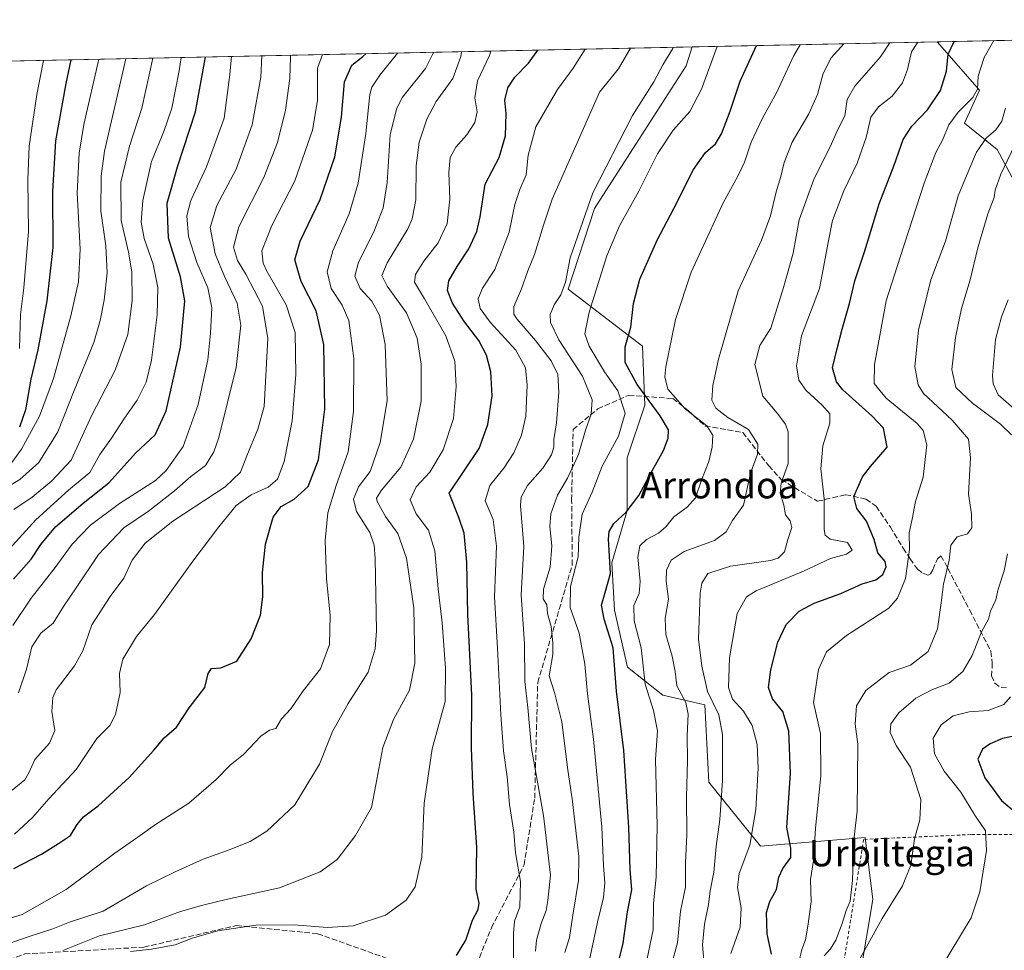
# Model space of a CAD drawing. Units: metres. Extents: x 640990 to 644436, y 4757642 to 4760028.
# Drawn here: x 643787 to 644086, y 4759744 to 4760026 of the extents above; entities that cross this region are included whole.
import ezdxf
from ezdxf.enums import TextEntityAlignment as Align

# ---------------------------------------------------------------- set-up
doc = ezdxf.new("R2010")
doc.units = ezdxf.units.M
doc.header["$MEASUREMENT"] = 0
doc.linetypes.add('DGN Style 2', pattern=[1.6480167562047852, 0.988810053722871, -0.6592067024819142])
doc.linetypes.add('DGN Style 3', pattern=[2.307223458686699, 1.648016756204785, -0.6592067024819142])
for name, color, linetype, lineweight in [('Alambrada', 7, 'DGN Style 2', 0), ('Arbolado forestal CxS', 92, 'Continuous', 0), ('Comarca CxS', 21, 'Continuous', 0), ('Comunidad Autónoma CxS', 142, 'Continuous', 0), ('Curva de nivel maestra', 30, 'Continuous', 30), ('Curva de nivel normal', 30, 'Continuous', 0), ('Municipio CxS', 4, 'Continuous', 0), ('Pastizal CxS', 92, 'Continuous', 0), ('Provincia CxS', 1, 'Continuous', 0), ('Senda', 7, 'DGN Style 3', 0), ('Texto cartográfico', 7, 'Continuous', 0)]:
    doc.layers.add(name, color=color, linetype=linetype, lineweight=lineweight)
doc.styles.add('Style-Arial', font='txt')

# ---------------------------------------------------------------- blocks, each defined once
blk = doc.blocks.new('*U20')
at = {"layer": 'Arbolado forestal CxS', "color": 92, "linetype": 'Continuous', "lineweight": 0}
blk.add_polyline3d([(644100.1604000004, 4760020.348400001, 838.2740000000049), (644090.0916999998, 4759974.575300001, 832.9152000000031), (644083.4620000003, 4759987.034299999, 838.9021000000067), (644073.5115, 4759994.997500001, 844.4921000000032), (644078.1555000005, 4760004.951300001, 844.923299999995), (644065.3147, 4760019.623500001, 853.076199999996)], close=True, dxfattribs=at)
blk.add_polyline3d([(643704.9212999997, 4760012.1259, 1057.254300000001), (643990.9934, 4760018.077299999, 883.4281999999948), (643989.2588999998, 4760012.4001, 882.9119999999967), (643961.4005000005, 4759969.121099999, 884.0529999999999), (643953.4353, 4759944.717700001, 885.0301999999939), (643975.9903999995, 4759927.4641, 873.6557999999932), (643976.6530999999, 4759909.5483, 876.0081000000064), (643971.3457000004, 4759893.6227, 878.1536000000051), (643971.3454, 4759877.697899999, 875.3671999999933), (643966.7011000002, 4759861.7719, 874.2356000000001), (643967.4658000004, 4759847.473099999, 872.9569999999949), (643971.4452999998, 4759830.2141, 872.7072999999947), (643982.1328999996, 4759821.669199999, 866.6150000000052), (643994.9016000006, 4759818.789899999, 860.620299999995), (643996.0789000001, 4759795.3159, 861.9064000000071), (644011.7671999997, 4759775.990900001, 854.0562000000064), (644043.4594999999, 4759778.634099999, 838.9762999999948), (644045.7421000004, 4759759.8521, 836.4533999999985), (644034.0728000002, 4759690.128000001, 830.6965999999958)], dxfattribs=at)

msp = doc.modelspace()

# ---------------------------------------------------------------- linework, layer by layer
at = {"layer": 'Alambrada', "color": 7, "linetype": 'DGN Style 2', "lineweight": 0}
msp.add_polyline3d([(644057.7600999996, 4759661.3301, 819.2759999999981), (644097.6401000004, 4759692.340100001, 814.7661999999983), (644127.1801000005, 4759721.880100001, 812.4155999999931), (644133.0900999998, 4759736.6501, 811.9087000000001), (644136.0401, 4759766.1801, 814.4281000000047), (644134.5701000001, 4759770.610099999, 814.4429999999993), (644107.9801000003, 4759779.4801, 823.1934000000037), (644075.4901000002, 4759779.4801, 831.3031999999948), (644043.0000999998, 4759778.0101, 839.3058000000019), (644035.6101000002, 4759732.220100001, 835.4189999999944), (644028.2301000003, 4759683.4901, 832.4104999999981), (644057.7600999996, 4759661.3301, 819.2759999999981)], dxfattribs=at)
at = {"layer": 'Arbolado forestal CxS', "color": 92, "linetype": 'Continuous', "lineweight": 0, "extrusion": (0.4017948409249208, 0.008357935467294119, 0.9156915696460476), "elevation": 299347.2121860179, "flags": 128}
msp.add_lwpolyline([(4745595.494457607, -679942.88214807), (4745595.494457607, -679977.4816282477)], dxfattribs=at)
at = {"layer": 'Arbolado forestal CxS', "color": 92, "linetype": 'Continuous', "lineweight": 0, "extrusion": (0.5190881555160484, 0.01079903020370759, 0.8546524836151863), "elevation": 386446.7000251362, "flags": 128}
msp.add_lwpolyline([(4745593.752208508, -634091.0575357395), (4745593.752208508, -634425.8532624173)], dxfattribs=at)
at = {"layer": 'Arbolado forestal CxS', "color": 92, "linetype": 'Continuous', "lineweight": 0}
for points in [[(644065.3146000003, 4760019.623600001, 853.0763000000006), (644078.1555000005, 4760004.951300001, 844.923299999995), (644073.5115, 4759994.997500001, 844.4921000000032), (644083.4620000003, 4759987.034299999, 838.9021000000067), (644090.0916999998, 4759974.575300001, 832.9152000000031), (644100.1604000004, 4760020.3486, 838.2740000000049)], [(643990.9934, 4760018.077400001, 883.4281999999948), (643989.2588999998, 4760012.4001, 882.9119999999967), (643961.4005000005, 4759969.121099999, 884.0529999999999), (643953.4353, 4759944.717700001, 885.0301999999939), (643975.9903999995, 4759927.4641, 873.6557999999932), (643976.6530999999, 4759909.5483, 876.0081000000064), (643971.3457000004, 4759893.6227, 878.1536000000051), (643971.3454, 4759877.697899999, 875.3671999999933), (643966.7011000002, 4759861.7719, 874.2356000000001), (643967.4658000004, 4759847.473099999, 872.9569999999949), (643971.4452999998, 4759830.2141, 872.7072999999947), (643982.1328999996, 4759821.669199999, 866.6150000000052), (643994.9016000006, 4759818.789899999, 860.620299999995), (643996.0789000001, 4759795.3159, 861.9064000000071), (644011.7671999997, 4759775.990900001, 854.0562000000064), (644043.4594999999, 4759778.634099999, 838.9762999999948), (644045.7421000004, 4759759.8521, 836.4533999999985), (644034.0728000002, 4759690.128000001, 830.6965999999958)]]:
    msp.add_polyline3d(points, dxfattribs=at)
at = {"layer": 'Comarca CxS', "color": 21, "linetype": 'Continuous', "lineweight": 0, "flags": 128}
msp.add_lwpolyline([(641697.9787960616, 4757656.005606389), (641037.900001077, 4757642.279982397), (641001.2599843168, 4759421.123960814), (640990.2500010775, 4759955.649982377), (643432.9127773414, 4760006.467042633), (644387.6800011023, 4760026.329982378), (644405.403999999, 4759186.2899), (644407.5094000002, 4759086.5021), (644417.1707535516, 4758628.597613947), (644431.7310423212, 4757938.503763686), (644436.490001102, 4757712.949982399), (643744.3738968943, 4757698.558177244), (642835.9725162769, 4757679.668953897), (642708.2037788937, 4757677.01214655), (642675.5809937976, 4757676.333785814), (642557.4023496879, 4757673.87638884), (642260.54696319, 4757667.703602431), (642241.8992920016, 4757667.315848431), (642092.0169646947, 4757664.199203551)], close=True, dxfattribs=at)
at = {"layer": 'Comunidad Autónoma CxS', "color": 142, "linetype": 'Continuous', "lineweight": 0, "flags": 128}
msp.add_lwpolyline([(641697.9787960616, 4757656.005606389), (641037.900001077, 4757642.279982397), (641001.2599843168, 4759421.123960814), (640990.2500010775, 4759955.649982377), (643432.9127773414, 4760006.467042633), (644387.6800011023, 4760026.329982378), (644405.403999999, 4759186.2899), (644407.5094000002, 4759086.5021), (644417.1707535516, 4758628.597613947), (644431.7310423212, 4757938.503763686), (644436.490001102, 4757712.949982399), (643744.3738968943, 4757698.558177244), (642835.9725162769, 4757679.668953897), (642708.2037788937, 4757677.01214655), (642675.5809937976, 4757676.333785814), (642557.4023496879, 4757673.87638884), (642260.54696319, 4757667.703602431), (642241.8992920016, 4757667.315848431), (642092.0169646947, 4757664.199203551)], close=True, dxfattribs=at)
at = {"layer": 'Curva de nivel maestra', "color": 30, "linetype": 'Continuous', "lineweight": 30, "flags": 128}
for points, elevation in [([(643919.6600000003, 4759742.850099999), (643922.4600000001, 4759747.440099999), (643924.5, 4759753.540100001), (643926.1299999999, 4759756.7401), (643926.4400000004, 4759758.7401), (643925.6100000005, 4759762.920100001), (643925.7599999999, 4759775.540100001), (643924.6500000004, 4759792.0001), (643924.1399999997, 4759805.790100001), (643924.2699999996, 4759821.670100001), (643923.0499999998, 4759846.170100001), (643922.7100000001, 4759861.960100001), (643921.9100000003, 4759870.770099999), (643920.3300000001, 4759875.540100001), (643917.4000000004, 4759882.850099999), (643926.5, 4759896.380100001), (643929.0899999999, 4759903.6501), (643930.4100000003, 4759912.4101), (643930.04, 4759919.620100001), (643928.7400000002, 4759924.710100001), (643926.3799999999, 4759929.1801), (643922.0199999996, 4759934.850099999), (643918.4199999999, 4759940.460100001), (643916.9199999999, 4759944.270099999), (643917.3399999999, 4759947.200099999), (643919.7999999998, 4759951.540100001), (643923.4000000004, 4759956.940099999), (643925.8099999997, 4759962.1801), (643926.7400000002, 4759966.590100001), (643928.2999999998, 4759976.4901), (643932.54, 4759984.590100001), (643934.5, 4759991.1501), (643934.6299999999, 4759997.870100001), (643934.2800000003, 4760001.9801), (643935.1399999997, 4760005.7301), (643937.2599999999, 4760008.940099999), (643941.4500000002, 4760013.1801), (643944.2977, 4760017.105900001)], 900), ([(643968.1699999999, 4759738.790100001), (643970.0999999996, 4759746.590100001), (643971.3899999997, 4759756.050100001), (643972.7100000001, 4759762.690099999), (643972.2599999999, 4759768.890100001), (643971.8399999999, 4759781.690099999), (643970.3200000003, 4759804.940099999), (643968.0899999999, 4759822.870100001), (643967.1299999999, 4759836.0701), (643964.3899999997, 4759844.720100001), (643963.5800000001, 4759848.9801), (643964.6699999999, 4759852.850099999), (643966.2400000002, 4759858.530099999), (643965.6600000003, 4759869.0001), (643965.8700000001, 4759871.2501), (643967.3399999999, 4759873.7501), (643971.0800000001, 4759877.1601), (643974.8799999999, 4759882.200099999), (643978.4800000006, 4759888.9901), (643982.3399999999, 4759895.860099999), (643983.7400000002, 4759899.5701), (643983.8200000003, 4759902.0601), (643981.3799999999, 4759906.370100001), (643974.3799999999, 4759915.850099999), (643970.7400000002, 4759922.520099999), (643970.7400000002, 4759927.1801), (643972.4600000001, 4759933.1801), (643973.2999999998, 4759940.390100001), (643975.1500000004, 4759947.6801), (643980.3799999999, 4759959.550100001), (643985.4900000002, 4759969.140100001), (643991.4800000006, 4759980.9001), (643995.0999999996, 4759986.0801), (643998.0700000003, 4759988.7401), (643999.9600000001, 4759991.800100001), (644002.54, 4759998.640100001), (644005.54, 4760007.700099999), (644010.5175999999, 4760018.4835)], 875), ([(644015.1100000005, 4759743.2401), (644013.7400000002, 4759749.420100001), (644013.5800000001, 4759755.9101), (644014.5199999996, 4759759.1801), (644016.5800000001, 4759762.850099999), (644017.2599999999, 4759766.520099999), (644018.4900000002, 4759769.1801), (644020.9699999997, 4759772.5601), (644020.9400000004, 4759775.370100001), (644019.75, 4759781.640100001), (644020.8399999999, 4759798.040100001), (644020.3099999997, 4759810.840100001), (644018.5199999996, 4759816.710100001), (644015.3600000005, 4759820.550100001), (644014.1900000004, 4759824.050100001), (644014.8499999996, 4759829.350099999), (644017.0199999996, 4759837.790100001), (644019.4800000006, 4759843.0701), (644023.4800000006, 4759847.110099999), (644028.0499999998, 4759849.540100001), (644036.0700000003, 4759852.5001), (644042.5899999999, 4759855.4001), (644046.6600000003, 4759856.6601), (644048.8200000003, 4759858.300100001), (644049.8399999999, 4759860.5801), (644049.5199999996, 4759862.220100001), (644047.2999999998, 4759864.8301), (644046.1799999997, 4759868.880100001), (644043.8200000003, 4759874.390100001), (644040.9299999997, 4759878.300100001), (644040.0599999997, 4759881.920100001), (644042.6100000005, 4759887.880100001), (644045.0499999998, 4759891.020099999), (644050.0800000001, 4759896.850099999), (644049.0099999999, 4759902.540100001), (644045.5, 4759906.360099999), (644036.6600000003, 4759914.220100001), (644034.7800000003, 4759916.6601), (644033.5800000001, 4759920.850099999), (644034.9699999997, 4759926.710100001), (644036.4800000006, 4759932.620100001), (644038.7599999999, 4759940.380100001), (644040.3700000001, 4759947.1801), (644043.3499999996, 4759956.280099999), (644047.6699999999, 4759970.5601), (644052.2000000002, 4759982.280099999), (644054.9699999997, 4759989.9901), (644057.5899999999, 4759994.0801), (644062.3200000003, 4759998.9901), (644066.3300000001, 4760004.850099999), (644068.1100000005, 4760010.700099999), (644068.6299999999, 4760015.920100001), (644070.4589999998, 4760019.7305)], 850), ([(643785.3499999996, 4759856.850099999), (643790.7199999997, 4759862.920100001), (643793.6200000001, 4759867.340100001), (643798.0599999997, 4759872.7301), (643806.4699999997, 4759879.880100001), (643814.2599999999, 4759886.0601), (643822.4699999997, 4759895.140100001), (643828.3200000003, 4759900.550100001), (643831.6299999999, 4759907.880100001), (643835.9699999997, 4759927.120100001), (643837.2599999999, 4759941.1501), (643836.0099999999, 4759948.390100001), (643832.2999999998, 4759960.1501), (643831.9800000006, 4759970.7501), (643835.0999999996, 4759981.800100001), (643840.5700000003, 4759998.460100001), (643843.2699999996, 4760013.350099999), (643843.5745000001, 4760015.010399999)], 950), ([(643785.5, 4759769.1501), (643793.8700000001, 4759773.5801), (643798.9900000002, 4759776.800100001), (643802.5999999996, 4759779.1801), (643804.6600000003, 4759782.5101), (643806.6100000005, 4759784.850099999), (643811.0199999996, 4759788.1801), (643820.4600000001, 4759796.7401), (643827.9299999997, 4759805.090100001), (643831.0499999998, 4759808.8301), (643834.7599999999, 4759812.050100001), (643838.5899999999, 4759817.870100001), (643843.3200000003, 4759824.0001), (643844.3200000003, 4759828.290100001), (643845.3200000003, 4759829.790100001), (643848.2400000002, 4759829.950099999), (643853, 4759831.9901), (643857.3899999997, 4759838.780099999), (643860.2000000002, 4759845.920100001), (643860.9400000004, 4759851.450099999), (643860.8200000003, 4759858.9101), (643861.7100000001, 4759867.440099999), (643864.0300000003, 4759875.5801), (643866.4600000001, 4759878.850099999), (643870.3700000001, 4759881.0801), (643874.6900000004, 4759884.9101), (643877.7999999998, 4759893.020099999), (643879.7100000001, 4759908.340100001), (643879.4000000004, 4759927.9801), (643877.0700000003, 4759938.1601), (643872.5, 4759947.030099999), (643870.6699999999, 4759953.600099999), (643872.2100000001, 4759959.2601), (643878.3300000001, 4759971.9001), (643882.7000000002, 4759984.7601), (643884.7699999996, 4759996.850099999), (643885.7000000002, 4760007.520099999), (643887.8600000005, 4760012.520099999), (643891.2699999996, 4760015.1601), (643892.1359000001, 4760016.0207)], 925), ([(643802.7796999998, 4760014.161699999), (643801.2100000001, 4760007.0001), (643798.0599999997, 4759989.6601), (643797.2199999997, 4759974.300100001), (643797.29, 4759957.280099999), (643795.4600000001, 4759941.1801), (643792.7699999996, 4759926.300100001), (643790.6200000001, 4759917.470100001), (643789.04, 4759908.100099999), (643787.2100000001, 4759902.850099999)], 975), ([(644089.9600000001, 4759809.610099999), (644085.0700000003, 4759808.540100001), (644081.3200000003, 4759807.0001), (644078.9800000006, 4759805.300100001), (644077.6399999997, 4759802.3201), (644079.7699999996, 4759796.640100001), (644084.79, 4759789.840100001), (644089.3200000003, 4759785.920100001)], 825)]:
    msp.add_lwpolyline(points, dxfattribs=dict(at, elevation=elevation))
at = {"layer": 'Curva de nivel normal', "color": 30, "linetype": 'Continuous', "lineweight": 0, "flags": 128}
for points, elevation in [([(644082.4565000003, 4760019.9801), (644079.5599999997, 4760014.869999999), (644077.7400000002, 4760009.189999999), (644077.5, 4760005.289999999), (644076.0999999996, 4760002.789999999), (644071.5999999996, 4759998.34), (644068.7800000003, 4759994.460000001), (644066.9400000004, 4759989.83), (644064.9000000004, 4759986.050000001), (644061.3399999999, 4759976.84), (644054.1100000005, 4759954.350000001), (644049.7800000003, 4759941.130000001), (644048.1299999999, 4759931.800000001), (644046.3099999997, 4759921.9), (644046.2199999997, 4759916.100000001), (644049.79, 4759911.699999999), (644059.2199999997, 4759903.980000001), (644061.0599999997, 4759901.880000001), (644062.1699999999, 4759897.550000001), (644061.0499999998, 4759887.720000001), (644058.6900000004, 4759880.34), (644057.7199999997, 4759875.060000001), (644056.8399999999, 4759870.850000001), (644056.8899999997, 4759865.850000001), (644055.7100000001, 4759857.08), (644053.2800000003, 4759851.060000001), (644050.5999999996, 4759848.09), (644037.7999999998, 4759839.74), (644031.7300000006, 4759834.850000001), (644029.3099999997, 4759829.52), (644027.7599999999, 4759819.52), (644029.9299999997, 4759810.08), (644030.0099999999, 4759797.26), (644028.4000000004, 4759781.41), (644027.7999999998, 4759771.58), (644026.8600000005, 4759765.869999999), (644027.0700000003, 4759759.140000001), (644026.04, 4759751.720000001), (644025.3899999997, 4759747.600000001), (644024.2800000003, 4759744.619999999), (644023.2699999996, 4759740.180000001)], 845), ([(643930.0532000001, 4760016.809599999), (643929.6500000004, 4760015.52), (643926, 4760007.84), (643925.1900000004, 4760002.689999999), (643925.9000000004, 4759998.430000001), (643925.1900000004, 4759995.140000001), (643922.7400000002, 4759991.41), (643919.4199999999, 4759987.74), (643917.7400000002, 4759984.630000001), (643917.2800000003, 4759980), (643917.5899999999, 4759972), (643916.7400000002, 4759964.58), (643914.0899999999, 4759958.74), (643909.7000000002, 4759953.180000001), (643907.1699999999, 4759949.180000001), (643906.9100000003, 4759946.850000001), (643909.9199999999, 4759941.730000001), (643916.4199999999, 4759930.539999999), (643919.0800000001, 4759922.850000001), (643919.5300000003, 4759915.180000001), (643918.6699999999, 4759905.529999999), (643915.5800000001, 4759896), (643911.5599999997, 4759889.300000001), (643907.4000000004, 4759884.850000001), (643905.6200000001, 4759880.850000001), (643907.4299999997, 4759876.630000001), (643911.1399999997, 4759871.67), (643913.0700000003, 4759865.42), (643914.0899999999, 4759853.930000001), (643915.25, 4759843.609999999), (643916.3300000001, 4759829.859999999), (643916.2199999997, 4759819.75), (643912.2400000002, 4759805.430000001), (643909.8300000001, 4759788.949999999), (643909.0599999997, 4759772.600000001), (643907.0999999996, 4759763.689999999), (643904.3300000001, 4759759.560000001), (643898.0599999997, 4759755.100000001), (643888.3300000001, 4759751.859999999), (643880.4800000006, 4759751.34), (643870.3399999999, 4759752.119999999), (643858.8099999997, 4759752.01), (643847.29, 4759750.27), (643839.5599999997, 4759748.100000001), (643834.3200000003, 4759746.09), (643827.2300000006, 4759744.710000001), (643820.8099999997, 4759744.07)], 905), ([(643936.9199999999, 4759741.16), (643936.8399999999, 4759749.52), (643937.2199999997, 4759753.199999999), (643938.7999999998, 4759757.59), (643939.04, 4759765.210000001), (643937.5199999996, 4759773.949999999), (643937.0199999996, 4759780.16), (643935.6399999997, 4759788.619999999), (643934.9600000001, 4759796.980000001), (643933.8499999996, 4759804.890000001), (643933.0199999996, 4759815.75), (643932.0700000003, 4759835.930000001), (643931.1699999999, 4759851.5), (643931.7300000006, 4759866.82), (643930.6799999997, 4759874.939999999), (643928.3499999996, 4759880.539999999), (643929.7400000002, 4759885.180000001), (643933.9699999997, 4759890.5), (643937, 4759895.100000001), (643939.3499999996, 4759900.5), (643940.5800000001, 4759906.199999999), (643940.9900000002, 4759915.600000001), (643940.5700000003, 4759920.9), (643937.6100000005, 4759926.17), (643929.8200000003, 4759934.75), (643926.7400000002, 4759938.890000001), (643926.2000000002, 4759941.789999999), (643927.4800000006, 4759944.99), (643931.2100000001, 4759950.689999999), (643935.5999999996, 4759961.939999999), (643937.3399999999, 4759970.369999999), (643938.8200000003, 4759974.930000001), (643940.7400000002, 4759979.33), (643941.3300000001, 4759985.26), (643943.7000000002, 4759993.859999999), (643950.2000000002, 4760005.230000001), (643954.9800000006, 4760011.640000001), (643958.5839999998, 4760017.403100001)], 895), ([(643943.5999999996, 4759744.180000001), (643943.8200000003, 4759747.52), (643945.2999999998, 4759752.52), (643946.8200000003, 4759756.52), (643947.2999999998, 4759759.52), (643948.0999999996, 4759767.180000001), (643945.9500000002, 4759785.279999999), (643942.3200000003, 4759805.560000001), (643941.1900000004, 4759817.939999999), (643940.3600000005, 4759825.810000001), (643940.2400000002, 4759837.26), (643939.2199999997, 4759852.08), (643940.0300000003, 4759866.710000001), (643938.9900000002, 4759879.17), (643939.2300000006, 4759881.699999999), (643941.1600000003, 4759885.180000001), (643945.75, 4759890.52), (643948.4000000004, 4759894.52), (643949.0999999996, 4759896.850000001), (643949.1200000001, 4759899.180000001), (643949.9100000003, 4759904.180000001), (643950.5999999996, 4759913.52), (643950.2999999998, 4759918.810000001), (643948.2599999999, 4759923.02), (643943.5800000001, 4759929.100000001), (643937.9000000004, 4759935.699999999), (643936.9800000006, 4759937.109999999), (643936.9500000002, 4759939.480000001), (643939.29, 4759944.75), (643941.2000000002, 4759950.24), (643943.2800000003, 4759955.17), (643944.4600000001, 4759959.16), (643946.0199999996, 4759964.08), (643948.5999999996, 4759972), (643956.5899999999, 4759989.91), (643962.9900000002, 4760004.41), (643968.6900000004, 4760011.430000001), (643972.3905999997, 4760017.690300001)], 890), ([(643952.4900000002, 4759743.720000001), (643953.8899999997, 4759748.32), (643954.8600000005, 4759755.07), (643956.5499999998, 4759765.57), (643956.7000000002, 4759772.850000001), (643954.6799999997, 4759790.350000001), (643953.3099999997, 4759798.960000001), (643951.5199999996, 4759813.66), (643949.2999999998, 4759822.49), (643947.7000000002, 4759827.560000001), (643948.7999999998, 4759834.039999999), (643948.7999999998, 4759837.57), (643948.3200000003, 4759842.49), (643947.2100000001, 4759846.470000001), (643946.9500000002, 4759849.039999999), (643945.8499999996, 4759850.9), (643946.0199999996, 4759853.850000001), (643947.9900000002, 4759860.52), (643948.4800000006, 4759866.960000001), (643947.8700000001, 4759872.779999999), (643948.25, 4759876.59), (643950.2400000002, 4759882.34), (643953.2100000001, 4759887.470000001), (643956.6200000001, 4759894.600000001), (643958.75, 4759901.949999999), (643960.4199999999, 4759906.800000001), (643960.7599999999, 4759911.210000001), (643957.8300000001, 4759918.32), (643950.6399999997, 4759929.359999999), (643948.0599999997, 4759934.550000001), (643947.9800000006, 4759937.039999999), (643949.1900000004, 4759939.960000001), (643951.25, 4759943.02), (643952.6200000001, 4759946.82), (643954.0499999998, 4759954.15), (643960.9400000004, 4759973.930000001), (643972.9500000002, 4759997.34), (643979.4000000004, 4760007.5), (643982.1600000003, 4760012.699999999), (643985.1699999999, 4760017.600000001), (643985.3580999998, 4760017.960100001)], 885), ([(643959.6600000003, 4759740.109999999), (643962.3600000005, 4759752.970000001), (643964.1900000004, 4759760.369999999), (643964.54, 4759764.810000001), (643964.1600000003, 4759770.140000001), (643963.6600000003, 4759781.689999999), (643961.1699999999, 4759808.41), (643959.2800000003, 4759822.100000001), (643958.54, 4759831.08), (643956.75, 4759840.52), (643954.0300000003, 4759848.289999999), (643954.1799999997, 4759854.619999999), (643956.4500000002, 4759863.619999999), (643956.7000000002, 4759869.52), (643957.6600000003, 4759876.52), (643960.75, 4759883.16), (643963.75, 4759891.100000001), (643968.7199999997, 4759900.16), (643970.7300000006, 4759907.130000001), (643968.5, 4759913.939999999), (643964.4199999999, 4759919.630000001), (643959.79, 4759927.480000001), (643958.5099999999, 4759931.119999999), (643959.8099999997, 4759937.77), (643965.1600000003, 4759954.800000001), (643969.0099999999, 4759963.9), (643974.8300000001, 4759974.359999999), (643980.4900000002, 4759985.74), (643985.2599999999, 4759992.890000001), (643990.29, 4759998.529999999), (643993.8399999999, 4760005.289999999), (643998.6103999997, 4760018.2358)], 880), ([(643976.9299999997, 4759739.5), (643979.2199999997, 4759750.619999999), (643979.3499999996, 4759758.66), (643980.1500000004, 4759766.52), (643980.4100000003, 4759782.27), (643979.9600000001, 4759802.210000001), (643980.5300000003, 4759810.949999999), (643979.29, 4759817.060000001), (643976.7699999996, 4759825.01), (643975.5499999998, 4759836.060000001), (643973.4199999999, 4759844.180000001), (643973.4000000004, 4759848.850000001), (643974.9800000006, 4759852.52), (643975.3099999997, 4759856.180000001), (643974.5899999999, 4759863.529999999), (643975.1500000004, 4759866.92), (643977.1699999999, 4759868.869999999), (643980.8399999999, 4759870.77), (643983.0499999998, 4759872.699999999), (643985.4900000002, 4759875.730000001), (643989.5199999996, 4759878.67), (643992.04, 4759881.52), (643993.9100000003, 4759886.850000001), (643996.0899999999, 4759892.52), (643997.0800000001, 4759896.850000001), (643997.2800000003, 4759900.49), (643995.5199999996, 4759903.310000001), (643988.8899999997, 4759908.460000001), (643983.6500000004, 4759914.42), (643982.7599999999, 4759918.189999999), (643983.0899999999, 4759921.180000001), (643986.0199999996, 4759935.52), (643990.7199999997, 4759949.850000001), (644000.4600000001, 4759970.859999999), (644004.8899999997, 4759978.9), (644006.8600000005, 4759983.199999999), (644008.8799999999, 4759989.180000001), (644012.3499999996, 4759996.52), (644016.6100000005, 4760004.180000001), (644021.8799999999, 4760015.52), (644023.7708999999, 4760018.759199999)], 870), ([(643983.5899999999, 4759735.66), (643986.5999999996, 4759746.640000001), (643987.5, 4759756.310000001), (643989.0199999996, 4759763.58), (643989.0599999997, 4759770.949999999), (643989.4600000001, 4759779.52), (643989.2999999998, 4759790.850000001), (643989.5700000003, 4759801.9), (643989.5, 4759809.390000001), (643989.8600000005, 4759815.9), (643989.0800000001, 4759819.52), (643986.3899999997, 4759824.52), (643985.8399999999, 4759828.850000001), (643985.0199999996, 4759833.52), (643983.0199999996, 4759840.119999999), (643982.8899999997, 4759844.92), (643983.8600000005, 4759850.779999999), (643983.2000000002, 4759856.26), (643983.2400000002, 4759859.600000001), (643984.6500000004, 4759862.619999999), (643988.5899999999, 4759865.180000001), (643997.7699999996, 4759868.52), (644001.2999999998, 4759871.180000001), (644003.2800000003, 4759874.630000001), (644006.54, 4759879.220000001), (644008.6799999997, 4759888.99), (644010.8200000003, 4759894.680000001), (644010.9800000006, 4759897.789999999), (644008.0599999997, 4759902.210000001), (644001.7999999998, 4759905.800000001), (643998.2000000002, 4759908.65), (643997, 4759911.060000001), (643997.25, 4759915.49), (643999.0300000003, 4759923.52), (644004.9900000002, 4759944.15), (644012, 4759959.51), (644014.7400000002, 4759966.960000001), (644016.4500000002, 4759974.180000001), (644017.9500000002, 4759978.850000001), (644018.9199999999, 4759983.119999999), (644021.3700000001, 4759989.24), (644026.4000000004, 4759997.82), (644028.9800000006, 4760003.619999999), (644030.7800000003, 4760010.050000001), (644033.1699999999, 4760014.810000001), (644036.9538000004, 4760019.033399999)], 865), ([(644050.8483999996, 4760019.3225), (644050.8300000001, 4760019.220000001), (644048.1299999999, 4760015.109999999), (644040.3200000003, 4760006.220000001), (644038.0099999999, 4760002.109999999), (644037.3200000003, 4759997.180000001), (644035.0999999996, 4759992.850000001), (644032.8700000001, 4759987.850000001), (644028.0300000003, 4759978.180000001), (644023.4299999997, 4759965.710000001), (644021.6200000001, 4759955.640000001), (644018.75, 4759945.210000001), (644014.8799999999, 4759932.850000001), (644011.5599999997, 4759927.680000001), (644010.0199999996, 4759921.869999999), (644012.4000000004, 4759912.310000001), (644016.7999999998, 4759907.119999999), (644019.3200000003, 4759903.84), (644020.1200000001, 4759901.460000001), (644020.1200000001, 4759891.91), (644018.04, 4759885.960000001), (644017.7199999997, 4759882.91), (644018.8200000003, 4759879.24), (644019.3499999996, 4759876.369999999), (644020.7699999996, 4759874.470000001), (644021.2199999997, 4759872.449999999), (644019.9800000006, 4759868.850000001), (644019.0099999999, 4759865.09), (644017.0899999999, 4759863.220000001), (644014.7199999997, 4759862.51), (644002.6699999999, 4759860.83), (643995.7400000002, 4759858.58), (643993.9199999999, 4759855.600000001), (643993.4299999997, 4759852.609999999), (643992.9400000004, 4759838.619999999), (643993.9800000006, 4759830.449999999), (643995.6399999997, 4759822.850000001), (643999.1299999999, 4759815.74), (644000.2699999996, 4759809.76), (644000.2100000001, 4759795.83), (643999.4100000003, 4759784.050000001), (643998.3099999997, 4759775.84), (643997.6100000005, 4759768.130000001), (643996.4900000002, 4759762.460000001), (643996.0099999999, 4759758.310000001), (643994.7199999997, 4759752.359999999), (643994.1399999997, 4759746.029999999), (643994.5300000003, 4759741.33)], 860), ([(644059.4533000002, 4760019.501599999), (644057.5099999999, 4760016.59), (644056.3300000001, 4760011.279999999), (644054.75, 4760007.220000001), (644051.6600000003, 4760003.119999999), (644047.4900000002, 4759999.980000001), (644045.1699999999, 4759996.76), (644043.7599999999, 4759990.619999999), (644041.0499999998, 4759982.84), (644037.04, 4759974.480000001), (644033.5499999998, 4759965.51), (644032.2199999997, 4759958.850000001), (644031.1200000001, 4759952.850000001), (644029.5800000001, 4759944.850000001), (644024.1799999997, 4759930.52), (644022.6399999997, 4759921.52), (644023.3499999996, 4759917.130000001), (644025.5300000003, 4759914.01), (644030.4000000004, 4759909.59), (644032.7100000001, 4759906.9), (644032.7300000006, 4759904.060000001), (644030.6200000001, 4759897.24), (644030.04, 4759890.279999999), (644031.0700000003, 4759881.16), (644031.0300000003, 4759871.890000001), (644031.3600000005, 4759870.189999999), (644032.8899999997, 4759868.92), (644038.1100000005, 4759867.970000001), (644039.4800000006, 4759865.65), (644037.7599999999, 4759864.42), (644032.9100000003, 4759863.100000001), (644024.79, 4759859.27), (644010.4600000001, 4759853.279999999), (644007.54, 4759851.460000001), (644004.7100000001, 4759846.439999999), (644002.3399999999, 4759833.029999999), (644002.0899999999, 4759823.99), (644003.2699999996, 4759820.52), (644006.6100000005, 4759816.850000001), (644009.2400000002, 4759812.49), (644010.6799999997, 4759806.800000001), (644011.0800000001, 4759799.609999999), (644010.3600000005, 4759787.109999999), (644008.5, 4759776.25), (644005.3200000003, 4759767.730000001), (644004.8099999997, 4759763.470000001), (644005.9199999999, 4759757.32), (644005.5800000001, 4759751.4), (644002.7100000001, 4759743.4)], 855), ([(643901.7527999999, 4760016.220799999), (643896.4000000004, 4760009.550000001), (643893.9100000003, 4760005.930000001), (643893.2999999998, 4760003.66), (643892.1100000005, 4759991.880000001), (643889.8300000001, 4759976.850000001), (643887.1200000001, 4759967.52), (643882.1600000003, 4759956.359999999), (643880.4100000003, 4759949.9), (643881.6600000003, 4759944.850000001), (643885.0099999999, 4759939.869999999), (643886.9600000001, 4759935.16), (643888.4600000001, 4759923.65), (643888.4500000002, 4759907.65), (643886.8300000001, 4759895.390000001), (643883.1399999997, 4759885.25), (643880.5800000001, 4759876.949999999), (643879.79, 4759868.58), (643880.2400000002, 4759857.039999999), (643881.29, 4759845.869999999), (643881.1399999997, 4759837.060000001), (643878.3499999996, 4759829.66), (643873.0999999996, 4759822.970000001), (643869.4500000002, 4759817.52), (643866.5999999996, 4759814.52), (643864.8700000001, 4759811.600000001), (643862.9900000002, 4759811.100000001), (643860.2699999996, 4759809.300000001), (643855.0899999999, 4759803.779999999), (643851, 4759800.52), (643846.8099999997, 4759796.17), (643838.4500000002, 4759788.980000001), (643828.4299999997, 4759782.560000001), (643823.0599999997, 4759778.699999999), (643816.04, 4759773.810000001), (643801.3200000003, 4759762.850000001), (643787.9900000002, 4759755.230000001), (643777.9900000002, 4759752.279999999)], 920), ([(643912.5458000004, 4760016.445400001), (643912.5099999999, 4760016.180000001), (643910.2100000001, 4760011.52), (643903.29, 4760002.859999999), (643901.5099999999, 4759999.480000001), (643899.5, 4759991.539999999), (643898.5599999997, 4759976.970000001), (643897.4100000003, 4759969.300000001), (643894.5199999996, 4759962.050000001), (643889.9199999999, 4759952.850000001), (643888.79, 4759948.600000001), (643890.3799999999, 4759944.850000001), (643893.9400000004, 4759941.050000001), (643896.2300000006, 4759936.850000001), (643898.04, 4759927.930000001), (643898.6399999997, 4759910.850000001), (643896.5099999999, 4759898.289999999), (643893.4400000004, 4759889.49), (643889.9400000004, 4759884.850000001), (643888.3899999997, 4759881.100000001), (643889.3600000005, 4759877.380000001), (643893.3200000003, 4759871), (643894.6699999999, 4759867.15), (643894.9800000006, 4759863.100000001), (643895.3300000001, 4759841.220000001), (643894.9299999997, 4759835.779999999), (643892.8099999997, 4759828.66), (643886.79, 4759819.180000001), (643881.9900000002, 4759810.66), (643878.0999999996, 4759800.850000001), (643870.6600000003, 4759788.439999999), (643862.1100000005, 4759780.470000001), (643857.1100000005, 4759777.4), (643850.7100000001, 4759774.83), (643842.7999999998, 4759772.060000001), (643834.3200000003, 4759768.180000001), (643825.6299999999, 4759763.960000001), (643812.5599999997, 4759756.279999999), (643802.3200000003, 4759752.970000001), (643797.25, 4759750.880000001), (643789.8300000001, 4759748.539999999), (643781.0599999997, 4759745.430000001)], 915), ([(643819.4477000004, 4760014.5086), (643812.9800000006, 4759986.550000001), (643811.9199999999, 4759978.980000001), (643811.8399999999, 4759968.359999999), (643813.3200000003, 4759957.850000001), (643813.7800000003, 4759949.640000001), (643812.8899999997, 4759941.359999999), (643811.5800000001, 4759935.180000001), (643809.7199999997, 4759928.539999999), (643803.7000000002, 4759913.980000001), (643798.8399999999, 4759901.470000001), (643793.04, 4759892.199999999), (643787.2999999998, 4759887.08), (643782.9100000003, 4759884.42)], 965), ([(643783.0199999996, 4759864.850000001), (643792.1100000005, 4759874.850000001), (643802.0499999998, 4759883.850000001), (643808.4800000006, 4759889.180000001), (643811.5099999999, 4759894.57), (643815.0300000003, 4759899.550000001), (643819, 4759905.58), (643822.8399999999, 4759911.050000001), (643825.5899999999, 4759916.52), (643827.1799999997, 4759923.180000001), (643828.8799999999, 4759936.9), (643829.0999999996, 4759945.25), (643827.6900000004, 4759952.300000001), (643825, 4759960.029999999), (643824.0599999997, 4759965.039999999), (643824.5700000003, 4759971.52), (643827.2199999997, 4759983.369999999), (643830.8899999997, 4759992.430000001), (643833.3200000003, 4759999.52), (643835.6100000005, 4760010.850000001), (643836.1926999995, 4760014.856899999)], 955), ([(643811.2665999997, 4760014.338300001), (643806.7300000006, 4759994.539999999), (643805.29, 4759985.850000001), (643804.6600000003, 4759973.859999999), (643805.54, 4759956.850000001), (643805.0599999997, 4759946.960000001), (643802.7699999996, 4759936.609999999), (643797.5199999996, 4759917.619999999), (643793.2199999997, 4759906.180000001), (643787.79, 4759896.180000001), (643783.5300000003, 4759890.4)], 970), ([(643869.323, 4760015.5461), (643869.2699999996, 4760015.07), (643869.1200000001, 4760008.480000001), (643867.75, 4759998.92), (643865.3899999997, 4759989.100000001), (643861.2199999997, 4759978.52), (643853.6200000001, 4759963.58), (643852.04, 4759957.430000001), (643853.2000000002, 4759953.390000001), (643855.7999999998, 4759949.199999999), (643860.8399999999, 4759939.5), (643862.4900000002, 4759929.800000001), (643861.2999999998, 4759909.180000001), (643859.4299999997, 4759902.279999999), (643856.0499999998, 4759894.24), (643854.1900000004, 4759889.26), (643849.5199999996, 4759884.82), (643833.6600000003, 4759874.460000001), (643825.3099999997, 4759867.77), (643821.3200000003, 4759862.65), (643818.8300000001, 4759857.119999999), (643814.6100000005, 4759851.58), (643809.1500000004, 4759842.980000001), (643806.3700000001, 4759835.119999999), (643803.8799999999, 4759830.550000001), (643798.3399999999, 4759823.310000001), (643797.3099999997, 4759820.980000001), (643796.9699999997, 4759816.77), (643797.9199999999, 4759810.980000001), (643796.2400000002, 4759807.130000001), (643791.8600000005, 4759802.24), (643790.1200000001, 4759798.34), (643788.8499999996, 4759796.100000001), (643784.9800000006, 4759792.92)], 935), ([(643785.1799999997, 4759842.859999999), (643790.7100000001, 4759851.060000001), (643798, 4759860.33), (643803.1200000001, 4759867.439999999), (643808.7100000001, 4759873.180000001), (643817.5, 4759879.75), (643828.4199999999, 4759886.74), (643831.6600000003, 4759889.810000001), (643836.79, 4759897.08), (643841.2999999998, 4759909.75), (643844.2800000003, 4759923.24), (643845.04, 4759931.33), (643845.5099999999, 4759939.060000001), (643844.2199999997, 4759945.119999999), (643840.9400000004, 4759952.800000001), (643838.4199999999, 4759960.640000001), (643837.8700000001, 4759966.890000001), (643839.1500000004, 4759971.57), (643843.8399999999, 4759981.75), (643849.1900000004, 4759996.5), (643850.9699999997, 4760009.76), (643851.4249999998, 4760015.173800001)], 945), ([(643785.4500000002, 4759877.970000001), (643790.9900000002, 4759881.699999999), (643796.9500000002, 4759886.65), (643802.7999999998, 4759892.859999999), (643809.1100000005, 4759906.52), (643816.2199999997, 4759920.180000001), (643819.9800000006, 4759930.939999999), (643821.29, 4759941.220000001), (643821.2000000002, 4759949.939999999), (643820.2199999997, 4759955.92), (643817.9600000001, 4759965.539999999), (643817.9400000004, 4759977.130000001), (643820.5199999996, 4759988.039999999), (643824.2100000001, 4759999.51), (643827.6087999997, 4760014.678300001)], 960), ([(643785.7000000002, 4759779.57), (643791.1100000005, 4759784.640000001), (643796.0899999999, 4759790.33), (643804.3600000005, 4759799.17), (643810.6600000003, 4759808.619999999), (643814.5099999999, 4759812.529999999), (643816.2699999996, 4759815.800000001), (643817.6699999999, 4759822.52), (643817.4500000002, 4759828.300000001), (643818.4800000006, 4759832.600000001), (643822.6299999999, 4759839.480000001), (643828.1100000005, 4759846.100000001), (643839.6799999997, 4759862.34), (643847.6399999997, 4759872.66), (643852.8200000003, 4759879.17), (643857.3600000005, 4759882.359999999), (643862.5599999997, 4759884.76), (643865.3600000005, 4759887.180000001), (643867.3899999997, 4759892.52), (643869.8099999997, 4759904.850000001), (643870.8799999999, 4759918.859999999), (643870.7100000001, 4759931.57), (643868, 4759939.99), (643862.1600000003, 4759950.15), (643861.04, 4759952.59), (643860.6399999997, 4759956.33), (643863.6200000001, 4759964.02), (643870.5999999996, 4759977.52), (643876.0199999996, 4759992.850000001), (643877.5, 4760001.869999999), (643877.4600000001, 4760011.66), (643878.9998000005, 4760015.747400001)], 930), ([(643786.8799999999, 4759822.41), (643789.3200000003, 4759829.58), (643790.9600000001, 4759836.310000001), (643793.6799999997, 4759840.52), (643797.3700000001, 4759843.52), (643800.4900000002, 4759848.52), (643804.3700000001, 4759854.199999999), (643811.1100000005, 4759864.289999999), (643818.8099999997, 4759872.4), (643826.2599999999, 4759877.439999999), (643834.1399999997, 4759883.58), (643839.1399999997, 4759887.949999999), (643843.5700000003, 4759891.26), (643846.1200000001, 4759895.4), (643847.6200000001, 4759899.75), (643852.8399999999, 4759920.99), (643854.2100000001, 4759933.82), (643853.1399999997, 4759940.439999999), (643849.3600000005, 4759948.310000001), (643846.5099999999, 4759955.390000001), (643844.9299999997, 4759963.359999999), (643846.9699999997, 4759970.060000001), (643852.8399999999, 4759981.029999999), (643857.7000000002, 4759994.52), (643860.3499999996, 4760008.9), (643860.6030000001, 4760015.364700001)], 940), ([(643794.4505000003, 4760013.988500001), (643792.4800000006, 4760003.689999999), (643790.1299999999, 4759988.050000001), (643789.7300000006, 4759977.859999999), (643789.9299999997, 4759962.16), (643788.5, 4759945.060000001), (643787.4800000006, 4759937.07), (643787.1600000003, 4759926.74)], 980), ([(643800.3200000003, 4759744.310000001), (643811.4400000004, 4759748.810000001), (643825.0999999996, 4759752.08), (643835.9500000002, 4759756.17), (643842.75, 4759758.109999999), (643850.2199999997, 4759759.930000001), (643866, 4759763.32), (643878.25, 4759768.199999999), (643883.4900000002, 4759771.9), (643889.0300000003, 4759779.16), (643893.8200000003, 4759787.699999999), (643895.1699999999, 4759794.52), (643897.2699999996, 4759805.84), (643900.5199999996, 4759814.380000001), (643905.3499999996, 4759823.180000001), (643907, 4759831.4), (643906.7199999997, 4759848.180000001), (643904.5, 4759863.180000001), (643901.8499999996, 4759870.67), (643898.1299999999, 4759875.810000001), (643895.54, 4759880.34), (643895.4100000003, 4759881.4), (643896.8899999997, 4759883.850000001), (643902.7000000002, 4759890.800000001), (643906.5899999999, 4759899.300000001), (643908.9000000004, 4759910.800000001), (643908.9000000004, 4759922), (643907.6600000003, 4759929.850000001), (643904.4299999997, 4759937.560000001), (643898.5800000001, 4759945.57), (643896.9400000004, 4759948.850000001), (643898.5800000001, 4759952.699999999), (643904.8600000005, 4759962.930000001), (643906.2199999997, 4759965.99), (643907.2699999996, 4759971.74), (643907.4199999999, 4759982.02), (643908.2999999998, 4759989.220000001), (643910.5800000001, 4759996.180000001), (643913.4900000002, 4760001.52), (643918.5499999998, 4760008.52), (643920.9199999999, 4760015.180000001), (643921.0893000001, 4760016.6231)], 910), ([(644086.0199999996, 4759999.49), (644084.8799999999, 4759995.619999999), (644083.0300000003, 4759992.960000001), (644080.1200000001, 4759990.430000001), (644077.2000000002, 4759986.180000001), (644074.8700000001, 4759980.77), (644071.6299999999, 4759973.01), (644067.79, 4759959.199999999), (644063.3799999999, 4759947.560000001), (644059.6500000004, 4759932.24), (644058.4699999997, 4759921.25), (644059.4699999997, 4759915.74), (644061.0999999996, 4759913.07), (644069.7999999998, 4759905.060000001), (644074.7599999999, 4759899.25), (644075.4199999999, 4759893.66), (644074.7800000003, 4759882.640000001), (644075.6399999997, 4759876.680000001), (644075.79, 4759872.430000001), (644074.4800000006, 4759870.619999999), (644071.3200000003, 4759869.699999999), (644069.4100000003, 4759867.16), (644068.9500000002, 4759862.560000001), (644067.1799999997, 4759855.380000001), (644066.5300000003, 4759849.720000001), (644065.3300000001, 4759841.800000001), (644062.5800000001, 4759834.930000001), (644057.1600000003, 4759830.779999999), (644050.7599999999, 4759828.619999999), (644043.6299999999, 4759823.07), (644040.8300000001, 4759818.480000001), (644040.4400000004, 4759812.930000001), (644041.1900000004, 4759806.850000001), (644041.0199999996, 4759786.539999999), (644040.0700000003, 4759777.930000001), (644039.6500000004, 4759765.51), (644038.9000000004, 4759759.33), (644037.6600000003, 4759756.52), (644036.4500000002, 4759752.52), (644034.5300000003, 4759747.52), (644032.9199999999, 4759744.850000001), (644031.0499999998, 4759742.720000001)], 840), ([(644089.8799999999, 4759990.789999999), (644084.5599999997, 4759979.51), (644082.8700000001, 4759974.730000001), (644082.5800000001, 4759972.470000001), (644080.6100000005, 4759967.52), (644077.6200000001, 4759957.26), (644075.2599999999, 4759947.480000001), (644072.6799999997, 4759938.880000001), (644070.7999999998, 4759930.08), (644069.7699999996, 4759920.4), (644070.9600000001, 4759914.91), (644076.0300000003, 4759910.15), (644084.5, 4759903.84), (644087.7599999999, 4759900.560000001)], 835), ([(644088.5800000001, 4759908.49), (644083.7400000002, 4759912.689999999), (644082.2400000002, 4759916), (644082.0599999997, 4759918.52), (644082.9299999997, 4759929.470000001), (644084.7800000003, 4759936.32), (644086.8399999999, 4759941.470000001)], 830), ([(644086.5700000003, 4759864.5), (644085.5499999998, 4759859.41), (644083.7199999997, 4759853.84), (644083.0099999999, 4759850.560000001), (644081.4400000004, 4759847.180000001), (644080.8300000001, 4759844.75), (644078.8200000003, 4759841.100000001), (644075.8799999999, 4759833.75), (644073.0999999996, 4759828.850000001), (644068.9199999999, 4759825.310000001), (644063.8399999999, 4759823.42), (644058.7800000003, 4759820.76), (644053.6399999997, 4759816.380000001), (644051.2400000002, 4759813.02), (644051.0700000003, 4759810.4), (644052.8700000001, 4759806.49), (644057.1699999999, 4759799.850000001), (644060.29, 4759790.050000001), (644059.9800000006, 4759783.970000001), (644058.3799999999, 4759778.140000001), (644057.3200000003, 4759770.220000001), (644054.7999999998, 4759763.939999999), (644048.6100000005, 4759754), (644041.6200000001, 4759741.4)], 835), ([(644065.9199999999, 4759738.180000001), (644075.54, 4759754.279999999), (644078.2300000006, 4759762.109999999), (644080.2699999996, 4759774.600000001), (644079.9699999997, 4759780.57), (644076.7300000006, 4759785.4), (644072.4100000003, 4759792.34), (644067.3600000005, 4759798.66), (644064.4500000002, 4759803.92), (644064.0599999997, 4759808.699999999), (644066.4699999997, 4759812.67), (644070.1100000005, 4759815.460000001), (644074.9500000002, 4759816.640000001), (644080.7800000003, 4759817.09), (644085.4500000002, 4759818.83), (644087.4600000001, 4759821.180000001)], 830)]:
    msp.add_lwpolyline(points, dxfattribs=dict(at, elevation=elevation))
at = {"layer": 'Municipio CxS', "color": 4, "linetype": 'Continuous', "lineweight": 0, "flags": 128}
msp.add_lwpolyline([(643432.9127773414, 4760006.467042633), (644387.6800011023, 4760026.329982378), (644405.403999999, 4759186.2899)], dxfattribs=at)
at = {"layer": 'Pastizal CxS', "color": 92, "linetype": 'Continuous', "lineweight": 0, "extrusion": (0.3779242300572836, 0.007862435736339898, 0.9258031423795781), "elevation": 281623.0171847344, "flags": 128}
msp.add_lwpolyline([(4745593.441496754, -687407.1867992423), (4745593.441496753, -687487.4818194623)], dxfattribs=at)
at = {"layer": 'Pastizal CxS', "color": 92, "linetype": 'Continuous', "lineweight": 0}
for points in [[(644065.3146000003, 4760019.623600001, 853.0763000000006), (644078.1555000005, 4760004.951300001, 844.923299999995), (644073.5115, 4759994.997500001, 844.4921000000032), (644083.4620000003, 4759987.034299999, 838.9021000000067), (644090.0916999998, 4759974.575300001, 832.9152000000031), (644100.1604000004, 4760020.3486, 838.2740000000049)], [(644034.0728000002, 4759690.128000001, 830.6965999999958), (644045.7421000004, 4759759.8521, 836.4533999999985), (644043.4594999999, 4759778.634099999, 838.9762999999948), (644011.7671999997, 4759775.990900001, 854.0562000000064), (643996.0789000001, 4759795.3159, 861.9064000000071), (643994.9016000006, 4759818.789899999, 860.620299999995), (643982.1328999996, 4759821.669199999, 866.6150000000052), (643971.4452999998, 4759830.2141, 872.7072999999947), (643967.4658000004, 4759847.473099999, 872.9569999999949), (643966.7011000002, 4759861.7719, 874.2356000000001), (643971.3454, 4759877.697899999, 875.3671999999933), (643971.3457000004, 4759893.6227, 878.1536000000051), (643976.6530999999, 4759909.5483, 876.0081000000064), (643975.9903999995, 4759927.4641, 873.6557999999932), (643953.4353, 4759944.717700001, 885.0301999999939), (643961.4005000005, 4759969.121099999, 884.0529999999999), (643989.2588999998, 4760012.4001, 882.9119999999967), (643990.9934, 4760018.077299999, 883.4281999999948), (644065.3147, 4760019.623500001, 853.076199999996), (644078.1555000005, 4760004.951300001, 844.923299999995), (644073.5115, 4759994.997500001, 844.4921000000032), (644083.4620000003, 4759987.034299999, 838.9021000000067), (644090.0916999998, 4759974.575300001, 832.9152000000031)], [(643990.9934, 4760018.077400001, 883.4281999999948), (643989.2588999998, 4760012.4001, 882.9119999999967), (643961.4005000005, 4759969.121099999, 884.0529999999999), (643953.4353, 4759944.717700001, 885.0301999999939), (643975.9903999995, 4759927.4641, 873.6557999999932), (643976.6530999999, 4759909.5483, 876.0081000000064), (643971.3457000004, 4759893.6227, 878.1536000000051), (643971.3454, 4759877.697899999, 875.3671999999933), (643966.7011000002, 4759861.7719, 874.2356000000001), (643967.4658000004, 4759847.473099999, 872.9569999999949), (643971.4452999998, 4759830.2141, 872.7072999999947), (643982.1328999996, 4759821.669199999, 866.6150000000052), (643994.9016000006, 4759818.789899999, 860.620299999995), (643996.0789000001, 4759795.3159, 861.9064000000071), (644011.7671999997, 4759775.990900001, 854.0562000000064), (644043.4594999999, 4759778.634099999, 838.9762999999948), (644045.7421000004, 4759759.8521, 836.4533999999985), (644034.0728000002, 4759690.128000001, 830.6965999999958)]]:
    msp.add_polyline3d(points, dxfattribs=at)
at = {"layer": 'Provincia CxS', "color": 1, "linetype": 'Continuous', "lineweight": 0, "flags": 128}
msp.add_lwpolyline([(641697.9787960616, 4757656.005606389), (641037.900001077, 4757642.279982397), (641001.2599843168, 4759421.123960814), (640990.2500010775, 4759955.649982377), (643432.9127773414, 4760006.467042633), (644387.6800011023, 4760026.329982378), (644405.403999999, 4759186.2899), (644407.5094000002, 4759086.5021), (644417.1707535516, 4758628.597613947), (644431.7310423212, 4757938.503763686), (644436.490001102, 4757712.949982399), (643744.3738968943, 4757698.558177244), (642835.9725162769, 4757679.668953897), (642708.2037788937, 4757677.01214655), (642675.5809937976, 4757676.333785814), (642557.4023496879, 4757673.87638884), (642260.54696319, 4757667.703602431), (642241.8992920016, 4757667.315848431), (642092.0169646947, 4757664.199203551)], close=True, dxfattribs=at)
at = {"layer": 'Senda', "color": 7, "linetype": 'DGN Style 3', "lineweight": 0}
for points in [[(643762.4332999998, 4759733.495100001, 921.9376000000049), (643788.7566999998, 4759743.302100001, 927.9045000000042), (643824.8685, 4759745.371099999, 919.0258999999934), (643852.9161, 4759751.914899999, 911.1297000000051), (643877.5147000002, 4759749.454100001, 913.8129999999946), (643915.2651000004, 4759736.0371, 904.0717000000004), (643924.8441000005, 4759737.8937, 902.8218000000053), (643930.2093000002, 4759751.227499999, 909.4228000000004), (643940.0881000003, 4759770.2665, 903.6714000000065), (643943.3097000001, 4759790.4879, 900.3956999999937), (643944.2292999999, 4759825.5373, 897.0696000000027), (643954.7049000004, 4759861.1985, 894.4020000000019), (643954.5131000001, 4759880.814900001, 898.2526999999973), (643954.9448999995, 4759902.1885, 898.2946999999986), (643962.4653000003, 4759908.4461, 897.3470999999992), (643971.7925000006, 4759912.563899999, 885.4348000000028), (643985.1596999997, 4759911.5449, 877.0282000000008), (643989.8284999998, 4759907.9323, 881.3111999999965), (643994.9603000004, 4759903.240700001, 883.0959000000003), (644006.3809000002, 4759901.303099999, 871.4814000000043), (644014.2445, 4759891.2249, 870.6633000000003), (644018.0875000004, 4759886.961100001, 865.4452000000019), (644029.0373000001, 4759880.438100001, 862.8699000000053), (644037.5000999998, 4759882.4301, 857.1777000000002)], [(644037.5000999998, 4759882.4301, 857.1777000000002), (644039.8201000001, 4759882.020099999, 857.2514999999986), (644043.6700999998, 4759881.090100001, 856.7087000000029), (644046.8201000001, 4759878.950099999, 855.6285999999964), (644051.0900999998, 4759872.620100001, 848.5647000000026), (644054.9801000003, 4759866.210100001, 847.1437000000006), (644057.0900999998, 4759863.030099999, 846.2722999999969), (644059.2901, 4759859.840100001, 844.3935999999958), (644060.9101, 4759858.6501, 843.2983999999997), (644062.5601000005, 4759858.0701, 842.3372999999993), (644063.2901, 4759858.440099999, 842.1561999999976), (644063.9901000002, 4759859.720100001, 842.0298999999941), (644065.3300999999, 4759862.9801, 841.729800000001), (644066.3701, 4759863.880100001, 841.4606000000058), (644067.5601000005, 4759861.890100001, 840.7557999999991), (644068.5201000003, 4759860.0601, 840.934699999998), (644075.1201, 4759847.5101, 837.0890999999974), (644081.5800999999, 4759834.960100001, 834.0755000000064), (644081.9901000002, 4759831.380100001, 833.573000000004), (644081.7901, 4759827.610099999, 833.3016999999965), (644082.7301000003, 4759825.290100001, 832.7234999999928), (644084.6901000004, 4759823.9801, 832.2831000000006), (644086.9600999998, 4759823.9001, 832.0464000000065)]]:
    msp.add_polyline3d(points, dxfattribs=at)

# ---------------------------------------------------------------- block references
at = {"layer": 'Arbolado forestal CxS', "color": 92, "linetype": 'Continuous', "lineweight": 0}
msp.add_blockref('*U20', (0, 0), dxfattribs=at)

# ---------------------------------------------------------------- texts
at = {"layer": 'Texto cartográfico', "color": 7, "linetype": 'Continuous', "lineweight": 0, "style": 'Style-Arial'}
for s, p in [('Arrondoa', (643999.2103573174, 4759885.31015)), ('Urbiltegia', (644051.5470109754, 4759773.850149999))]:
    msp.add_text(s, height=8, dxfattribs=at).set_placement(p, align=Align.MIDDLE_CENTER)

doc.saveas('drawing.dxf')
